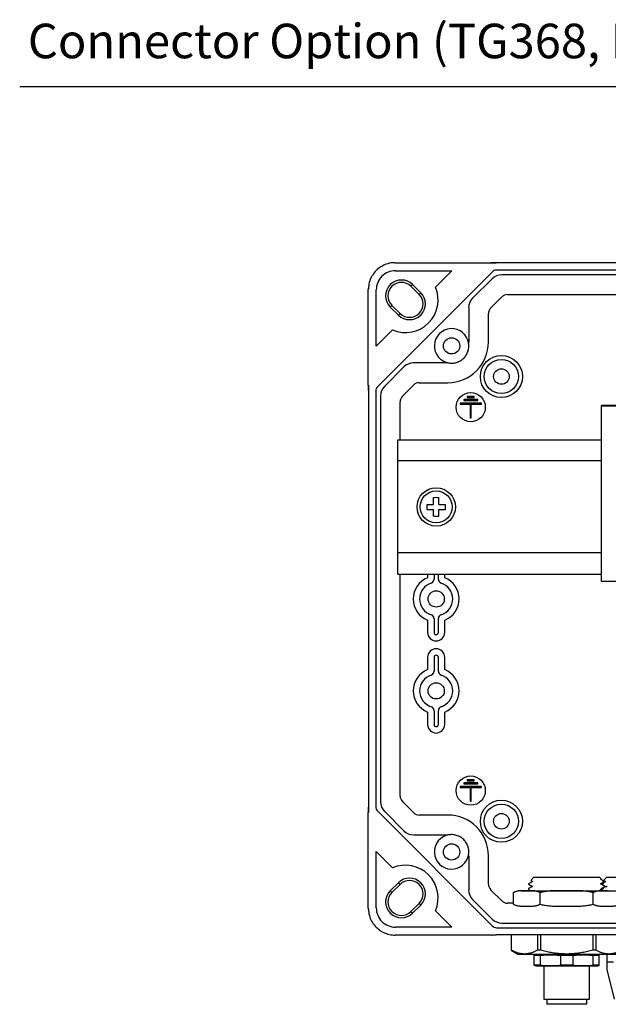
# Model space of a CAD drawing. Units: inches. Extents: x 3.1 to 66.2, y 14 to 55.2.
# Drawn here: x 24.8 to 30.9, y 18.3 to 28.4 of the extents above; entities that cross this region are included whole.
import ezdxf

# ---------------------------------------------------------------- set-up
doc = ezdxf.new("R2010")
doc.units = ezdxf.units.IN
doc.header["$MEASUREMENT"] = 0
for name, color, linetype in [('Gland', 2, 'CONTINUOUS'), ('Labels', 30, 'CONTINUOUS'), ('Notes', 3, 'CONTINUOUS'), ('Part', 1, 'CONTINUOUS'), ('Terminals', 6, 'CONTINUOUS')]:
    doc.layers.add(name, color=color, linetype=linetype)
doc.styles.add('ADESK1', font='romans.shx')

msp = doc.modelspace()

# ---------------------------------------------------------------- linework, layer by layer
at = {"layer": 'Gland'}
for p, q in [((30.07, 19.558), (30.033, 19.537)), ((30.033, 19.536), (30.033, 19.537)), ((30.033, 19.536), (30.033, 19.534)), ((30.033, 19.534), (30.033, 19.533)), ((30.033, 19.533), (30.073, 19.51)), ((30.033, 19.533), (30.033, 19.533)), ((30.033, 19.533), (30.033, 19.533)), ((30.083, 19.601), (30.054, 19.572)), ((30.054, 19.572), (30.07, 19.563)), ((30.07, 19.563), (30.07, 19.563)), ((30.07, 19.563), (30.07, 19.563)), ((30.07, 19.563), (30.07, 19.562)), ((30.07, 19.562), (30.071, 19.562)), ((30.071, 19.559), (30.07, 19.558)), ((30.07, 19.558), (30.07, 19.558)), ((30.07, 19.558), (30.07, 19.558)), ((30.07, 19.558), (30.07, 19.558)), ((30.071, 19.562), (30.071, 19.562)), ((30.071, 19.562), (30.071, 19.562)), ((30.071, 19.562), (30.071, 19.561)), ((30.071, 19.561), (30.071, 19.561)), ((30.071, 19.561), (30.071, 19.56)), ((30.071, 19.56), (30.071, 19.56)), ((30.071, 19.56), (30.071, 19.559)), ((30.071, 19.559), (30.071, 19.559)), ((30.071, 19.559), (30.071, 19.559)), ((30.763, 19.601), (30.083, 19.601)), ((30.763, 19.601), (30.776, 19.588)), ((30.774, 19.586), (30.774, 19.587)), ((30.774, 19.587), (30.775, 19.587)), ((30.774, 19.585), (30.774, 19.586)), ((30.774, 19.586), (30.774, 19.586)), ((30.774, 19.584), (30.774, 19.585)), ((30.774, 19.585), (30.774, 19.585)), ((30.775, 19.584), (30.774, 19.584)), ((30.774, 19.536), (30.774, 19.537)), ((30.774, 19.537), (30.775, 19.537)), ((30.774, 19.535), (30.774, 19.536)), ((30.774, 19.536), (30.774, 19.536)), ((30.774, 19.534), (30.774, 19.535)), ((30.774, 19.535), (30.774, 19.535)), ((30.775, 19.534), (30.774, 19.534)), ((30.775, 19.588), (30.775, 19.588)), ((30.775, 19.588), (30.776, 19.588)), ((30.775, 19.587), (30.775, 19.588)), ((30.775, 19.588), (30.775, 19.588)), ((30.775, 19.588), (30.775, 19.588)), ((30.775, 19.587), (30.775, 19.587)), ((30.775, 19.587), (30.775, 19.587)), ((30.775, 19.583), (30.775, 19.584)), ((30.775, 19.584), (30.775, 19.584)), ((30.776, 19.583), (30.775, 19.583)), ((30.775, 19.583), (30.775, 19.583)), ((30.775, 19.583), (30.775, 19.583)), ((30.775, 19.583), (30.775, 19.583)), ((30.775, 19.583), (30.775, 19.583)), ((30.775, 19.538), (30.808, 19.556)), ((30.775, 19.538), (30.775, 19.538)), ((30.775, 19.537), (30.775, 19.538)), ((30.775, 19.538), (30.775, 19.538)), ((30.775, 19.538), (30.775, 19.538)), ((30.775, 19.537), (30.775, 19.537)), ((30.775, 19.537), (30.775, 19.537)), ((30.775, 19.533), (30.775, 19.534)), ((30.775, 19.534), (30.775, 19.534)), ((30.812, 19.512), (30.775, 19.533)), ((30.775, 19.533), (30.775, 19.533)), ((30.775, 19.533), (30.775, 19.533)), ((30.775, 19.533), (30.775, 19.533)), ((30.776, 19.588), (30.776, 19.588)), ((30.777, 19.582), (30.776, 19.583)), ((30.788, 19.576), (30.777, 19.582)), ((30.777, 19.582), (30.777, 19.582)), ((30.818, 19.558), (30.781, 19.537)), ((30.781, 19.537), (30.787, 19.538)), ((30.781, 19.536), (30.781, 19.537)), ((30.781, 19.536), (30.781, 19.534)), ((30.783, 19.535), (30.781, 19.535)), ((30.781, 19.535), (30.781, 19.534)), ((30.781, 19.533), (30.781, 19.534)), ((30.781, 19.534), (30.781, 19.534)), ((30.781, 19.533), (30.827, 19.506)), ((30.781, 19.533), (30.781, 19.533)), ((30.789, 19.575), (30.788, 19.576)), ((30.789, 19.575), (30.808, 19.556)), ((30.831, 19.601), (30.802, 19.572)), ((30.802, 19.572), (30.802, 19.573)), ((30.802, 19.573), (30.807, 19.573)), ((30.802, 19.572), (30.818, 19.563)), ((30.818, 19.563), (30.818, 19.563)), ((30.818, 19.563), (30.818, 19.563)), ((30.818, 19.563), (30.818, 19.562)), ((30.818, 19.562), (30.819, 19.562)), ((30.818, 19.558), (30.824, 19.559)), ((30.819, 19.559), (30.818, 19.558)), ((30.818, 19.558), (30.818, 19.558)), ((30.818, 19.558), (30.818, 19.558)), ((30.818, 19.558), (30.818, 19.558)), ((30.819, 19.562), (30.819, 19.562)), ((30.819, 19.562), (30.819, 19.562)), ((30.819, 19.562), (30.819, 19.561)), ((30.819, 19.561), (30.819, 19.561)), ((30.819, 19.561), (30.819, 19.56)), ((30.819, 19.56), (30.819, 19.56)), ((30.819, 19.56), (30.819, 19.559)), ((30.819, 19.559), (30.819, 19.559)), ((30.819, 19.559), (30.819, 19.559)), ((31.511, 19.601), (30.831, 19.601)), ((29.877, 19.327), (29.877, 19.446)), ((29.955, 19.466), (33.882, 19.466)), ((30.073, 19.51), (30.033, 19.487)), ((30.033, 19.487), (30.033, 19.486)), ((30.033, 19.486), (30.033, 19.484)), ((30.033, 19.484), (30.037, 19.482)), ((30.033, 19.484), (30.033, 19.484)), ((30.033, 19.479), (30.037, 19.482)), ((30.033, 19.478), (30.033, 19.479)), ((30.033, 19.479), (30.033, 19.479)), ((30.033, 19.478), (30.052, 19.466)), ((30.033, 19.478), (30.033, 19.478)), ((30.15, 19.327), (30.15, 19.446)), ((30.696, 19.327), (30.696, 19.446)), ((30.766, 19.478), (30.812, 19.505)), ((30.804, 19.466), (30.775, 19.483)), ((30.775, 19.483), (30.775, 19.483)), ((30.775, 19.483), (30.775, 19.483)), ((30.775, 19.483), (30.775, 19.483)), ((30.818, 19.508), (30.781, 19.487)), ((30.781, 19.487), (30.781, 19.486)), ((30.781, 19.486), (30.781, 19.484)), ((30.781, 19.484), (30.781, 19.485)), ((30.781, 19.484), (30.785, 19.482)), ((30.781, 19.484), (30.781, 19.484)), ((30.813, 19.511), (30.812, 19.512)), ((30.812, 19.509), (30.813, 19.509)), ((30.812, 19.507), (30.813, 19.506)), ((30.812, 19.505), (30.813, 19.505)), ((30.813, 19.511), (30.813, 19.509)), ((30.813, 19.511), (30.813, 19.511)), ((30.813, 19.505), (30.813, 19.506)), ((30.813, 19.506), (30.813, 19.506)), ((29.995, 19.307), (30.034, 19.307)), ((30.034, 19.307), (30.056, 19.307)), ((30.056, 19.307), (30.057, 19.307)), ((30.342, 19.307), (30.342, 19.307)), ((30.361, 19.307), (30.484, 19.307)), ((30.503, 19.307), (30.504, 19.307)), ((30.788, 19.307), (30.789, 19.307)), ((30.789, 19.307), (30.808, 19.307)), ((30.808, 19.307), (30.85, 19.307)), ((29.855, 19.011), (29.855, 18.854)), ((29.855, 19.011), (29.855, 18.854)), ((30.124, 19.011), (30.124, 18.854)), ((30.154, 19.011), (30.154, 18.854)), ((30.691, 19.011), (30.691, 18.854)), ((30.722, 19.011), (30.722, 18.854)), ((29.855, 18.854), (29.93, 18.811)), ((29.855, 18.854), (29.855, 18.854)), ((33.907, 18.811), (29.93, 18.811)), ((30.088, 18.807), (30.104, 18.811)), ((30.154, 18.854), (30.124, 18.854)), ((30.722, 18.854), (30.691, 18.854)), ((30.758, 18.807), (30.742, 18.811)), ((30.834, 18.811), (30.834, 18.655)), ((30.088, 18.697), (30.088, 18.807)), ((30.152, 18.802), (30.088, 18.802)), ((30.152, 18.802), (30.152, 18.702)), ((30.358, 18.802), (30.358, 18.702)), ((30.487, 18.802), (30.358, 18.802)), ((30.487, 18.802), (30.487, 18.702)), ((30.693, 18.802), (30.693, 18.702)), ((30.758, 18.802), (30.693, 18.802)), ((30.758, 18.697), (30.758, 18.807)), ((30.903, 18.731), (30.834, 18.731)), ((30.152, 18.702), (30.088, 18.702)), ((30.104, 18.693), (30.088, 18.697)), ((30.104, 18.693), (30.742, 18.693)), ((30.19, 18.693), (30.19, 18.349)), ((30.487, 18.702), (30.358, 18.702)), ((30.655, 18.693), (30.655, 18.349)), ((30.758, 18.702), (30.693, 18.702)), ((30.742, 18.693), (30.758, 18.697)), ((30.834, 18.655), (30.911, 18.351)), ((30.655, 18.349), (30.19, 18.349)), ((30.218, 18.349), (30.218, 18.299)), ((30.628, 18.349), (30.628, 18.299)), ((30.628, 18.299), (30.218, 18.299))]:
    msp.add_line(p, q, dxfattribs=at)
for centre, radius, start, end in [((30.782, 19.533), 0.00159, 119.1015, 121.5527), ((30.782, 19.533), 0.00126, 121.5739, 123.6766), ((30.782, 19.535), 0.000826, 184.5612, 186.2705), ((30.806, 19.535), 0.0205, 97.562, 97.8401), ((30.812, 19.508), 0.065, 94.0611, 94.3761), ((29.955, 19.306), 0.16, 90, 119.2158), ((30.841, 18.868), 0.623, 93.4225, 94.0057), ((30.041, 19.852), 0.545, 271.6768, 272.8786), ((30.046, 19.757), 0.45, 272.9162, 273.0774), ((30.387, 22.969), 3.663, 269.296, 269.5928), ((30.458, 22.969), 3.663, 270.4072, 270.704)]:
    msp.add_arc(centre, radius, start, end, dxfattribs=at)
for points in [[(30.054, 19.572), (30.054, 19.572), (30.054, 19.572), (30.054, 19.572)], [(30.776, 19.588), (30.776, 19.588), (30.776, 19.588), (30.776, 19.588)], [(30.781, 19.534), (30.781, 19.534), (30.781, 19.534), (30.781, 19.534)], [(30.802, 19.572), (30.802, 19.572), (30.802, 19.572), (30.802, 19.572)], [(30.807, 19.573), (30.807, 19.573), (30.807, 19.573), (30.807, 19.573)], [(30.807, 19.573), (30.807, 19.573), (30.807, 19.573), (30.807, 19.573)], [(30.808, 19.557), (30.808, 19.556), (30.808, 19.556), (30.807, 19.556)]]:
    msp.add_open_spline(points, degree=3, dxfattribs=at)
for points, knots in [([(30.804, 19.537), (30.801, 19.537), (30.797, 19.537), (30.791, 19.536), (30.786, 19.536), (30.784, 19.535), (30.783, 19.535)], [0, 0, 0, 0, 0.00764956, 0.01379805, 0.01842361, 0.02123029, 0.02123029, 0.02123029, 0.02123029]), ([(29.995, 19.466), (29.994, 19.466), (29.989, 19.466), (29.98, 19.466), (29.967, 19.466), (29.954, 19.465), (29.942, 19.464), (29.93, 19.463), (29.919, 19.461), (29.908, 19.459), (29.898, 19.455), (29.887, 19.451), (29.88, 19.448), (29.877, 19.446)], [0, 0, 0, 0, 0.0025462, 0.0154804, 0.0284153, 0.0411804, 0.0534528, 0.0651034, 0.0763641, 0.0874752, 0.0985563, 0.1097322, 0.1211401, 0.1211401, 0.1211401, 0.1211401]), ([(30.15, 19.446), (30.147, 19.448), (30.14, 19.451), (30.129, 19.455), (30.118, 19.459), (30.107, 19.461), (30.095, 19.463), (30.083, 19.465), (30.07, 19.465), (30.057, 19.466), (30.045, 19.466), (30.032, 19.466), (30.019, 19.466), (30.006, 19.466), (29.999, 19.466), (29.995, 19.466)], [0, 0, 0, 0, 0.0111548, 0.0225405, 0.0341456, 0.0459768, 0.0580295, 0.0703089, 0.0828067, 0.0955037, 0.1083646, 0.1213279, 0.1343327, 0.1473319, 0.1577439, 0.1577439, 0.1577439, 0.1577439]), ([(30.696, 19.446), (30.689, 19.448), (30.675, 19.451), (30.653, 19.456), (30.63, 19.459), (30.606, 19.462), (30.581, 19.464), (30.556, 19.465), (30.53, 19.466), (30.503, 19.466), (30.477, 19.466), (30.45, 19.466), (30.423, 19.466), (30.396, 19.466), (30.369, 19.466), (30.342, 19.466), (30.316, 19.466), (30.29, 19.465), (30.264, 19.464), (30.239, 19.462), (30.215, 19.459), (30.192, 19.456), (30.171, 19.451), (30.157, 19.448), (30.15, 19.446)], [0, 0, 0, 0, 0.0208863, 0.04314, 0.066526, 0.0907936, 0.1157432, 0.1412847, 0.167336, 0.1937957, 0.2205269, 0.2474081, 0.2743604, 0.3013127, 0.328194, 0.3549252, 0.3813849, 0.4074361, 0.4329781, 0.4579283, 0.4821957, 0.5055813, 0.527835, 0.5487225, 0.5487225, 0.5487225, 0.5487225]), ([(30.85, 19.466), (30.847, 19.466), (30.839, 19.466), (30.827, 19.466), (30.814, 19.466), (30.801, 19.466), (30.788, 19.466), (30.775, 19.465), (30.763, 19.465), (30.751, 19.463), (30.739, 19.461), (30.727, 19.459), (30.716, 19.455), (30.705, 19.451), (30.699, 19.448), (30.696, 19.446)], [0, 0, 0, 0, 0.0104106, 0.0234102, 0.0364155, 0.0493791, 0.06224, 0.0749368, 0.0874344, 0.0997137, 0.1117665, 0.1235983, 0.1352041, 0.14659, 0.1577439, 0.1577439, 0.1577439, 0.1577439]), ([(30.797, 19.489), (30.797, 19.489), (30.795, 19.489), (30.791, 19.488), (30.787, 19.488), (30.784, 19.487), (30.782, 19.487), (30.781, 19.487), (30.781, 19.487)], [0, 0, 0, 0, 0.00066943, 0.00644409, 0.01096675, 0.01422137, 0.01621389, 0.01665762, 0.01665762, 0.01665762, 0.01665762]), ([(30.781, 19.485), (30.781, 19.485), (30.782, 19.485), (30.784, 19.486), (30.788, 19.486), (30.791, 19.486), (30.793, 19.486), (30.794, 19.486)], [0, 0, 0, 0, 0.00063761, 0.00299604, 0.00685769, 0.01222416, 0.01273237, 0.01273237, 0.01273237, 0.01273237]), ([(30.818, 19.508), (30.818, 19.508), (30.82, 19.509), (30.822, 19.509), (30.826, 19.51), (30.832, 19.51), (30.836, 19.51), (30.839, 19.511)], [0, 0, 0, 0, 0.00112606, 0.003878, 0.00808537, 0.01373945, 0.0208199, 0.0208199, 0.0208199, 0.0208199]), ([(29.877, 19.327), (29.88, 19.325), (29.887, 19.322), (29.898, 19.317), (29.908, 19.314), (29.919, 19.312), (29.93, 19.31), (29.942, 19.309), (29.954, 19.308), (29.967, 19.307), (29.98, 19.307), (29.989, 19.307), (29.994, 19.307), (29.995, 19.307)], [0, 0, 0, 0, 0.0114279, 0.022596, 0.0336496, 0.0447197, 0.0559348, 0.0675498, 0.0798099, 0.0925844, 0.1055339, 0.1184776, 0.1211401, 0.1211401, 0.1211401, 0.1211401]), ([(30.07, 19.307), (30.074, 19.308), (30.082, 19.308), (30.095, 19.31), (30.107, 19.311), (30.118, 19.314), (30.129, 19.317), (30.14, 19.322), (30.147, 19.325), (30.15, 19.327)], [0, 0, 0, 0, 0.01250613, 0.02479346, 0.03685433, 0.04869453, 0.06030932, 0.07170417, 0.08286647, 0.08286647, 0.08286647, 0.08286647]), ([(30.15, 19.327), (30.157, 19.325), (30.171, 19.321), (30.192, 19.317), (30.215, 19.314), (30.24, 19.311), (30.264, 19.309), (30.29, 19.308), (30.316, 19.307), (30.333, 19.307), (30.342, 19.307)], [0, 0, 0, 0, 0.0208997, 0.0431574, 0.0665415, 0.0908048, 0.115753, 0.1412939, 0.1673441, 0.1933178, 0.1933178, 0.1933178, 0.1933178]), ([(30.504, 19.307), (30.512, 19.307), (30.53, 19.307), (30.556, 19.308), (30.581, 19.309), (30.606, 19.311), (30.63, 19.314), (30.653, 19.317), (30.675, 19.321), (30.689, 19.325), (30.696, 19.327)], [0, 0, 0, 0, 0.0259754, 0.0520255, 0.077566, 0.1025136, 0.1267771, 0.1501616, 0.1724193, 0.1933178, 0.1933178, 0.1933178, 0.1933178]), ([(30.696, 19.327), (30.699, 19.325), (30.705, 19.322), (30.716, 19.317), (30.727, 19.314), (30.739, 19.311), (30.751, 19.31), (30.763, 19.308), (30.775, 19.307), (30.784, 19.307), (30.788, 19.307)], [0, 0, 0, 0, 0.01116141, 0.0225565, 0.0341719, 0.04601261, 0.05807365, 0.07036085, 0.08286672, 0.0955727, 0.0955727, 0.0955727, 0.0955727]), ([(30.85, 19.307), (30.851, 19.307), (30.856, 19.307), (30.866, 19.307), (30.879, 19.307), (30.891, 19.308), (30.904, 19.309), (30.915, 19.31), (30.926, 19.312), (30.937, 19.314), (30.948, 19.317), (30.958, 19.322), (30.965, 19.325), (30.968, 19.327)], [0, 0, 0, 0, 0.0026639, 0.0156073, 0.0285569, 0.0413332, 0.0535958, 0.0652104, 0.0764229, 0.0874905, 0.0985425, 0.1097104, 0.1211401, 0.1211401, 0.1211401, 0.1211401]), ([(30.124, 18.854), (30.119, 18.852), (30.11, 18.847), (30.096, 18.84), (30.083, 18.835), (30.069, 18.83), (30.056, 18.825), (30.043, 18.822), (30.029, 18.819), (30.016, 18.817), (30.003, 18.816), (29.99, 18.815), (29.976, 18.816), (29.963, 18.817), (29.95, 18.819), (29.937, 18.822), (29.923, 18.825), (29.91, 18.83), (29.897, 18.835), (29.883, 18.84), (29.869, 18.847), (29.86, 18.852), (29.855, 18.854)], [0, 0, 0, 0, 0.015815, 0.0310361, 0.0457643, 0.0600867, 0.0740796, 0.0878107, 0.1013404, 0.1147239, 0.1280121, 0.1412532, 0.1544943, 0.1677824, 0.1811658, 0.1946953, 0.2084261, 0.2224183, 0.23674, 0.2514673, 0.2666876, 0.2825024, 0.2825024, 0.2825024, 0.2825024]), ([(30.691, 18.854), (30.682, 18.852), (30.663, 18.847), (30.636, 18.84), (30.609, 18.835), (30.582, 18.83), (30.555, 18.825), (30.529, 18.822), (30.502, 18.819), (30.476, 18.817), (30.449, 18.816), (30.423, 18.815), (30.396, 18.816), (30.37, 18.817), (30.343, 18.819), (30.317, 18.822), (30.29, 18.825), (30.264, 18.83), (30.237, 18.835), (30.21, 18.84), (30.182, 18.847), (30.164, 18.852), (30.154, 18.854)], [0, 0, 0, 0, 0.0289662, 0.0572159, 0.0849123, 0.1121918, 0.139168, 0.1659333, 0.1925596, 0.2191006, 0.2455942, 0.2720673, 0.2985402, 0.3250338, 0.3515746, 0.3782003, 0.404965, 0.4319398, 0.4592177, 0.4869123, 0.5151607, 0.5441264, 0.5441264, 0.5441264, 0.5441264]), ([(30.99, 18.854), (30.985, 18.852), (30.976, 18.847), (30.962, 18.84), (30.949, 18.835), (30.935, 18.83), (30.922, 18.825), (30.909, 18.822), (30.896, 18.819), (30.882, 18.817), (30.869, 18.816), (30.856, 18.815), (30.842, 18.816), (30.829, 18.817), (30.816, 18.819), (30.803, 18.822), (30.789, 18.825), (30.776, 18.83), (30.763, 18.835), (30.749, 18.84), (30.735, 18.847), (30.726, 18.852), (30.722, 18.854)], [0, 0, 0, 0, 0.015815, 0.0310361, 0.0457643, 0.0600867, 0.0740796, 0.0878107, 0.1013404, 0.1147239, 0.1280121, 0.1412532, 0.1544943, 0.1677824, 0.1811658, 0.1946953, 0.2084261, 0.2224183, 0.23674, 0.2514673, 0.2666876, 0.2825024, 0.2825024, 0.2825024, 0.2825024]), ([(30.152, 18.802), (30.164, 18.803), (30.186, 18.805), (30.221, 18.807), (30.255, 18.807), (30.29, 18.807), (30.324, 18.805), (30.347, 18.803), (30.358, 18.802)], [0, 0, 0, 0, 0.0344196, 0.0687865, 0.1032515, 0.1377175, 0.1720824, 0.2064994, 0.2064994, 0.2064994, 0.2064994]), ([(30.487, 18.802), (30.499, 18.803), (30.521, 18.805), (30.556, 18.807), (30.59, 18.807), (30.625, 18.807), (30.659, 18.805), (30.682, 18.803), (30.693, 18.802)], [0, 0, 0, 0, 0.0344196, 0.0687865, 0.1032515, 0.1377175, 0.1720824, 0.2064994, 0.2064994, 0.2064994, 0.2064994]), ([(30.152, 18.702), (30.164, 18.701), (30.186, 18.699), (30.221, 18.697), (30.255, 18.697), (30.29, 18.697), (30.324, 18.699), (30.347, 18.701), (30.358, 18.702)], [0, 0, 0, 0, 0.0344196, 0.0687865, 0.1032515, 0.1377175, 0.1720824, 0.2064994, 0.2064994, 0.2064994, 0.2064994]), ([(30.487, 18.702), (30.499, 18.701), (30.521, 18.699), (30.556, 18.697), (30.59, 18.697), (30.625, 18.697), (30.659, 18.699), (30.682, 18.701), (30.693, 18.702)], [0, 0, 0, 0, 0.0344196, 0.0687865, 0.1032515, 0.1377175, 0.1720824, 0.2064994, 0.2064994, 0.2064994, 0.2064994])]:
    msp.add_open_spline(points, degree=3, knots=knots, dxfattribs=at)
at = {"layer": 'Labels'}
for p, q in [((29.329, 24.473), (29.329, 24.463)), ((29.548, 24.473), (29.329, 24.473)), ((29.366, 24.51), (29.366, 24.5)), ((29.511, 24.51), (29.366, 24.51)), ((29.366, 24.5), (29.511, 24.5)), ((29.402, 24.54), (29.402, 24.531)), ((29.475, 24.54), (29.402, 24.54)), ((29.402, 24.531), (29.475, 24.531)), ((29.475, 24.531), (29.475, 24.54)), ((29.511, 24.5), (29.511, 24.51)), ((29.548, 24.463), (29.548, 24.473)), ((29.329, 24.463), (29.434, 24.463)), ((29.434, 24.463), (29.434, 24.321)), ((29.443, 24.321), (29.443, 24.463)), ((29.443, 24.463), (29.548, 24.463)), ((29.434, 24.321), (29.443, 24.321)), ((29.329, 20.536), (29.329, 20.526)), ((29.548, 20.536), (29.329, 20.536)), ((29.366, 20.573), (29.366, 20.563)), ((29.511, 20.573), (29.366, 20.573)), ((29.366, 20.563), (29.511, 20.563)), ((29.402, 20.603), (29.402, 20.594)), ((29.475, 20.603), (29.402, 20.603)), ((29.402, 20.594), (29.475, 20.594)), ((29.475, 20.594), (29.475, 20.603)), ((29.511, 20.563), (29.511, 20.573)), ((29.548, 20.526), (29.548, 20.536)), ((29.329, 20.526), (29.434, 20.526)), ((29.434, 20.526), (29.434, 20.384)), ((29.443, 20.384), (29.443, 20.526)), ((29.443, 20.526), (29.548, 20.526)), ((29.434, 20.384), (29.443, 20.384))]:
    msp.add_line(p, q, dxfattribs=at)
for centre in [(29.438, 24.431), (29.438, 20.494)]:
    msp.add_circle(centre, 0.15, dxfattribs=at)
at = {"layer": 'Notes'}
msp.add_line((24.81, 27.725), (41.325, 27.725), dxfattribs=at)
at = {"layer": 'Part'}
for p, q in [((28.545, 25.888), (28.531, 25.881)), ((28.559, 25.895), (28.545, 25.888)), ((28.574, 25.9), (28.559, 25.895)), ((28.589, 25.905), (28.574, 25.9)), ((28.604, 25.909), (28.589, 25.905)), ((28.62, 25.912), (28.604, 25.909)), ((28.635, 25.914), (28.62, 25.912)), ((28.651, 25.915), (28.635, 25.914)), ((28.663, 25.915), (28.651, 25.915)), ((28.663, 25.915), (29.645, 25.915)), ((29.645, 25.915), (29.645, 25.915)), ((29.645, 25.915), (29.647, 25.915)), ((29.645, 25.915), (29.701, 25.914)), ((29.648, 25.915), (29.645, 25.915)), ((29.647, 25.915), (29.653, 25.914)), ((29.652, 25.915), (29.648, 25.915)), ((29.652, 25.914), (29.652, 25.915)), ((29.659, 25.914), (29.653, 25.914)), ((29.662, 25.914), (29.659, 25.914)), ((29.665, 25.914), (29.662, 25.914)), ((29.669, 25.914), (29.665, 25.914)), ((29.672, 25.914), (29.669, 25.914)), ((29.676, 25.914), (29.672, 25.914)), ((29.68, 25.914), (29.676, 25.914)), ((29.684, 25.914), (29.68, 25.914)), ((29.688, 25.914), (29.684, 25.914)), ((29.691, 25.914), (29.688, 25.914)), ((29.695, 25.914), (29.691, 25.914)), ((29.699, 25.914), (29.695, 25.914)), ((38.624, 25.914), (29.699, 25.914)), ((28.429, 25.785), (28.421, 25.772)), ((28.438, 25.798), (28.429, 25.785)), ((28.447, 25.811), (28.438, 25.798)), ((28.457, 25.823), (28.447, 25.811)), ((28.468, 25.834), (28.457, 25.823)), ((28.479, 25.845), (28.468, 25.834)), ((28.491, 25.855), (28.479, 25.845)), ((29.659, 25.818), (28.484, 24.644)), ((28.504, 25.865), (28.491, 25.855)), ((28.517, 25.873), (28.504, 25.865)), ((28.531, 25.881), (28.517, 25.873)), ((28.666, 25.833), (29.245, 25.833)), ((29.077, 25.665), (29.245, 25.833)), ((38.619, 25.839), (29.707, 25.839)), ((38.57, 25.79), (29.756, 25.79)), ((28.394, 25.698), (28.391, 25.683)), ((28.397, 25.713), (28.394, 25.698)), ((28.402, 25.728), (28.397, 25.713)), ((28.408, 25.743), (28.402, 25.728)), ((28.414, 25.758), (28.408, 25.743)), ((28.421, 25.772), (28.414, 25.758)), ((28.842, 25.69), (28.825, 25.673)), ((28.842, 25.69), (28.926, 25.606)), ((29.658, 25.75), (29.458, 25.55)), ((28.388, 25.651), (28.387, 25.64)), ((28.387, 24.657), (28.387, 25.64)), ((28.389, 25.667), (28.388, 25.651)), ((28.391, 25.683), (28.389, 25.667)), ((28.469, 25.058), (28.469, 25.636)), ((28.909, 25.589), (28.825, 25.673)), ((28.926, 25.606), (28.909, 25.589)), ((29.815, 25.588), (38.511, 25.588)), ((29.643, 25.449), (29.759, 25.565)), ((28.613, 25.46), (28.63, 25.477)), ((28.696, 25.377), (28.613, 25.46)), ((28.63, 25.477), (28.713, 25.394)), ((28.696, 25.377), (28.713, 25.394)), ((29.418, 25.452), (29.418, 25.1)), ((29.62, 25.1), (29.62, 25.393)), ((28.469, 25.058), (28.637, 25.225)), ((29.202, 24.885), (28.85, 24.885)), ((28.753, 24.845), (28.552, 24.644)), ((28.91, 24.682), (29.202, 24.682)), ((28.388, 24.657), (28.387, 24.657)), ((28.387, 24.657), (28.388, 24.654)), ((28.388, 24.656), (28.388, 24.657)), ((28.389, 24.601), (28.388, 24.657)), ((28.388, 24.656), (28.388, 24.649)), ((28.388, 24.654), (28.388, 24.651)), ((28.388, 24.649), (28.388, 24.643)), ((28.388, 24.643), (28.388, 24.639)), ((28.388, 24.639), (28.388, 24.636)), ((28.388, 24.636), (28.388, 24.633)), ((28.388, 24.633), (28.388, 24.629)), ((28.388, 24.629), (28.389, 24.625)), ((28.389, 24.625), (28.389, 24.622)), ((28.389, 24.622), (28.389, 24.618)), ((28.389, 24.618), (28.389, 24.614)), ((28.389, 24.614), (28.389, 24.61)), ((28.389, 24.61), (28.389, 24.607)), ((28.389, 24.607), (28.389, 24.601)), ((28.389, 24.601), (28.389, 20.322)), ((28.464, 24.595), (28.464, 20.33)), ((28.738, 24.543), (28.854, 24.659)), ((28.512, 24.547), (28.512, 20.378)), ((28.715, 24.096), (28.715, 24.487)), ((28.69, 22.718), (28.69, 24.096)), ((28.69, 24.096), (30.78, 24.096)), ((30.78, 23.88), (28.69, 23.88)), ((29.058, 23.433), (29.058, 23.502)), ((29.11, 23.433), (29.11, 23.502)), ((28.99, 23.433), (29.058, 23.433)), ((28.99, 23.381), (29.058, 23.381)), ((29.058, 23.313), (29.058, 23.381)), ((29.11, 23.433), (29.179, 23.433)), ((29.11, 23.313), (29.11, 23.381)), ((29.11, 23.381), (29.179, 23.381)), ((30.78, 22.935), (28.69, 22.935)), ((28.69, 22.718), (30.78, 22.718)), ((28.715, 20.438), (28.715, 22.718)), ((28.996, 22.718), (28.996, 22.681)), ((29.062, 22.718), (29.062, 22.663)), ((29.107, 22.663), (29.107, 22.718)), ((29.172, 22.681), (29.172, 22.718)), ((29.062, 22.262), (29.062, 22.118)), ((29.107, 22.118), (29.107, 22.262)), ((28.996, 22.244), (28.996, 22.118)), ((29.172, 22.118), (29.172, 22.244)), ((28.996, 21.862), (28.996, 21.736)), ((29.062, 21.862), (29.062, 21.718)), ((29.107, 21.718), (29.107, 21.862)), ((29.172, 21.736), (29.172, 21.862)), ((28.996, 21.299), (28.996, 21.173)), ((29.062, 21.317), (29.062, 21.173)), ((29.107, 21.173), (29.107, 21.317)), ((29.172, 21.173), (29.172, 21.299)), ((28.854, 20.266), (28.738, 20.382)), ((28.388, 20.27), (28.387, 20.268)), ((28.387, 19.285), (28.387, 20.268)), ((28.387, 20.268), (28.388, 20.268)), ((28.388, 20.268), (28.389, 20.324)), ((28.389, 20.299), (28.388, 20.296)), ((28.388, 20.296), (28.388, 20.292)), ((28.388, 20.292), (28.388, 20.289)), ((28.388, 20.289), (28.388, 20.285)), ((28.388, 20.285), (28.388, 20.282)), ((28.388, 20.282), (28.388, 20.276)), ((28.388, 20.269), (28.388, 20.276)), ((28.388, 20.274), (28.388, 20.274)), ((28.388, 20.274), (28.388, 20.27)), ((28.388, 20.268), (28.388, 20.269)), ((28.389, 20.322), (28.389, 20.318)), ((28.389, 20.318), (28.389, 20.314)), ((28.389, 20.314), (28.389, 20.31)), ((28.389, 20.31), (28.389, 20.307)), ((28.389, 20.307), (28.389, 20.303)), ((28.389, 20.303), (28.389, 20.299)), ((28.484, 20.281), (29.659, 19.106)), ((28.552, 20.281), (28.753, 20.08)), ((29.202, 20.242), (28.91, 20.242)), ((28.85, 20.04), (29.202, 20.04)), ((28.469, 19.289), (28.469, 19.867)), ((28.637, 19.7), (28.469, 19.867)), ((29.418, 19.825), (29.418, 19.473)), ((29.62, 19.532), (29.62, 19.825)), ((28.613, 19.465), (28.696, 19.548)), ((28.713, 19.531), (28.63, 19.448)), ((28.696, 19.548), (28.713, 19.531)), ((28.613, 19.465), (28.63, 19.448)), ((29.759, 19.36), (29.643, 19.476)), ((28.825, 19.252), (28.909, 19.336)), ((28.926, 19.318), (28.842, 19.235)), ((28.926, 19.318), (28.909, 19.336)), ((29.458, 19.375), (29.658, 19.175)), ((29.877, 19.337), (29.815, 19.337)), ((28.387, 19.285), (28.388, 19.273)), ((28.388, 19.273), (28.389, 19.258)), ((28.389, 19.258), (28.391, 19.242)), ((28.391, 19.242), (28.394, 19.227)), ((28.394, 19.227), (28.398, 19.211)), ((28.842, 19.235), (28.825, 19.252)), ((29.245, 19.092), (29.077, 19.26)), ((28.398, 19.211), (28.402, 19.196)), ((28.402, 19.196), (28.408, 19.181)), ((28.408, 19.181), (28.414, 19.167)), ((28.414, 19.167), (28.421, 19.153)), ((28.421, 19.153), (28.429, 19.14)), ((28.429, 19.14), (28.438, 19.126)), ((28.438, 19.126), (28.447, 19.114)), ((28.447, 19.114), (28.457, 19.102)), ((29.756, 19.134), (38.57, 19.134)), ((28.457, 19.102), (28.468, 19.09)), ((28.468, 19.09), (28.48, 19.08)), ((28.48, 19.08), (28.492, 19.07)), ((28.492, 19.07), (28.504, 19.06)), ((28.504, 19.06), (28.517, 19.051)), ((28.517, 19.051), (28.531, 19.043)), ((28.531, 19.043), (28.545, 19.036)), ((28.545, 19.036), (28.559, 19.03)), ((28.559, 19.03), (28.574, 19.025)), ((28.574, 19.025), (28.589, 19.02)), ((28.589, 19.02), (28.604, 19.016)), ((28.604, 19.016), (28.62, 19.013)), ((28.62, 19.013), (28.635, 19.011)), ((28.635, 19.011), (28.651, 19.01)), ((28.651, 19.01), (28.663, 19.01)), ((29.645, 19.01), (28.663, 19.01)), ((29.245, 19.092), (28.666, 19.092)), ((29.645, 19.01), (29.645, 19.01)), ((29.647, 19.01), (29.645, 19.01)), ((29.647, 19.01), (29.653, 19.01)), ((29.653, 19.01), (29.659, 19.011)), ((29.659, 19.011), (29.662, 19.011)), ((29.662, 19.011), (29.666, 19.011)), ((29.666, 19.011), (29.669, 19.011)), ((29.669, 19.011), (29.673, 19.011)), ((29.673, 19.011), (29.676, 19.011)), ((29.676, 19.011), (29.68, 19.011)), ((29.68, 19.011), (29.684, 19.011)), ((29.684, 19.011), (29.688, 19.011)), ((29.688, 19.011), (29.692, 19.011)), ((29.692, 19.011), (29.696, 19.011)), ((29.696, 19.011), (29.701, 19.011)), ((29.855, 19.011), (29.701, 19.011)), ((29.707, 19.086), (38.619, 19.086)), ((34.007, 19.011), (29.855, 19.011))]:
    msp.add_line(p, q, dxfattribs=at)
for centre, radius in [((29.242, 25.061), 0.0835), ((29.753, 24.746), 0.216), ((29.753, 24.746), 0.176), ((29.753, 24.746), 0.0799), ((29.084, 23.407), 0.197), ((29.084, 23.407), 0.164), ((29.084, 22.462), 0.0835), ((29.084, 21.518), 0.0835), ((29.753, 20.179), 0.216), ((29.753, 20.179), 0.176), ((29.753, 20.179), 0.0799), ((29.242, 19.864), 0.0835)]:
    msp.add_circle(centre, radius, dxfattribs=at)
for centre, radius, start, end in [((28.663, 25.639), 0.276, 90.0029, 92.8779), ((29.645, 25.876), 0.0394, 80.4331, 89.9969), ((28.666, 25.636), 0.197, 89.995, 180.005), ((29.756, 25.653), 0.138, 89.9996, 135.0004), ((29.707, 25.77), 0.0689, 89.9996, 135.0004), ((28.727, 25.575), 0.162, 45, 225), ((28.727, 25.575), 0.138, 45, 225), ((28.663, 25.64), 0.276, 177.1551, 179.9971), ((28.769, 25.533), 0.335, 246.7961, 23.2039), ((28.811, 25.492), 0.162, 225, 45), ((28.811, 25.492), 0.138, 225, 45), ((29.815, 25.509), 0.0787, 89.9996, 135.0004), ((29.555, 25.452), 0.138, 134.9996, 180.0004), ((29.699, 25.393), 0.0787, 134.9996, 180.0004), ((29.242, 25.061), 0.177, 8.0318, 261.9683), ((29.202, 25.1), 0.418, 270, 0), ((29.202, 25.1), 0.215, 356.1072, 0), ((29.24, 25.061), 0.178, 0.0558, 8.0337), ((28.85, 24.747), 0.138, 89.9996, 135.0004), ((29.202, 25.1), 0.215, 270, 273.8928), ((28.91, 24.604), 0.0787, 89.9996, 135.0004), ((28.427, 24.657), 0.0394, 180.0013, 189.5683), ((28.533, 24.595), 0.0689, 134.9996, 180.0004), ((28.65, 24.547), 0.138, 134.9996, 180.0004), ((28.793, 24.487), 0.0787, 134.9996, 180.0004), ((29.084, 23.062), 0.44, 86.6165, 93.3835), ((29.428, 23.407), 0.44, 176.6142, 180.0033), ((29.428, 23.407), 0.44, 179.9967, 183.3858), ((28.74, 23.407), 0.44, 359.9967, 3.3858), ((28.74, 23.407), 0.44, 356.6142, 0.0033), ((29.084, 23.752), 0.44, 266.6165, 273.3835), ((29.084, 22.462), 0.235, 111.8905, 248.1095), ((29.022, 22.663), 0.0394, 287.175, 0.0021), ((29.146, 22.663), 0.0394, 179.9979, 252.825), ((29.084, 22.462), 0.235, 291.8905, 68.1095), ((29.084, 22.462), 0.17, 107.1772, 252.8228), ((29.084, 22.462), 0.17, 287.1772, 72.8228), ((29.022, 22.262), 0.0394, 359.9979, 72.825), ((29.146, 22.262), 0.0394, 107.175, 180.0021), ((29.084, 22.118), 0.0878, 180, 0), ((29.084, 22.118), 0.0225, 180, 0), ((29.084, 21.862), 0.0878, 0, 180), ((29.084, 21.862), 0.0225, 0, 180), ((29.084, 21.518), 0.235, 111.8905, 248.1095), ((29.084, 21.518), 0.17, 107.1772, 252.8228), ((29.022, 21.718), 0.0394, 287.175, 0.0021), ((29.146, 21.718), 0.0394, 179.9979, 252.825), ((29.084, 21.518), 0.17, 287.1772, 72.8228), ((29.084, 21.518), 0.235, 291.8905, 68.1095), ((29.022, 21.317), 0.0394, 359.9979, 72.825), ((29.146, 21.317), 0.0394, 107.175, 180.0021), ((29.084, 21.173), 0.0878, 180, 0), ((29.084, 21.173), 0.0225, 180, 0), ((28.793, 20.438), 0.0787, 179.9996, 225.0004), ((28.533, 20.33), 0.0689, 179.9996, 225.0004), ((28.65, 20.378), 0.138, 179.9996, 225.0004), ((28.427, 20.268), 0.0394, 170.4319, 179.9987), ((28.91, 20.321), 0.0787, 224.9996, 270.0004), ((29.202, 19.825), 0.418, 0, 90), ((28.85, 20.178), 0.138, 224.9996, 270.0004), ((29.242, 19.864), 0.177, 98.0318, 351.9683), ((29.202, 19.825), 0.215, 86.1072, 90), ((29.24, 19.864), 0.178, 351.9663, 359.9442), ((29.202, 19.825), 0.215, 0, 3.8928), ((28.769, 19.392), 0.335, 336.7961, 113.2039), ((28.811, 19.433), 0.162, 315, 135), ((28.811, 19.433), 0.138, 315, 135), ((29.699, 19.532), 0.0787, 179.9996, 225.0004), ((28.727, 19.35), 0.162, 135, 315), ((28.727, 19.35), 0.138, 135, 315), ((29.555, 19.473), 0.138, 179.9996, 225.0004), ((29.815, 19.416), 0.0787, 224.9996, 270.0004), ((28.663, 19.285), 0.276, 180.0029, 182.8787), ((28.666, 19.289), 0.197, 179.995, 270.005), ((29.756, 19.272), 0.138, 224.9996, 270.0004), ((28.663, 19.286), 0.276, 267.1558, 269.9971), ((29.707, 19.155), 0.0689, 224.9996, 270.0004)]:
    msp.add_arc(centre, radius, start, end, dxfattribs=at)
for points, knots in [([(29.217, 24.885), (29.224, 24.884), (29.238, 24.883), (29.26, 24.884), (29.282, 24.888), (29.303, 24.894), (29.323, 24.903), (29.342, 24.914), (29.359, 24.927), (29.373, 24.941), (29.387, 24.958), (29.398, 24.976), (29.407, 24.996), (29.414, 25.017), (29.418, 25.039), (29.419, 25.054), (29.419, 25.061)], [0, 0, 0, 0, 0.0213713, 0.0431244, 0.0651205, 0.0872675, 0.1094323, 0.1312532, 0.1521993, 0.1725089, 0.1932978, 0.2150135, 0.2371583, 0.2593197, 0.2813457, 0.3031438, 0.3031438, 0.3031438, 0.3031438]), ([(29.419, 19.864), (29.419, 19.871), (29.418, 19.886), (29.414, 19.908), (29.407, 19.929), (29.398, 19.949), (29.387, 19.967), (29.373, 19.983), (29.359, 19.998), (29.342, 20.011), (29.323, 20.022), (29.303, 20.031), (29.282, 20.037), (29.26, 20.041), (29.238, 20.042), (29.224, 20.04), (29.217, 20.039)], [0, 0, 0, 0, 0.0217981, 0.043824, 0.0659855, 0.0881302, 0.1098459, 0.1306349, 0.1509445, 0.1718906, 0.1937114, 0.2158762, 0.2380232, 0.2600194, 0.2817725, 0.3031438, 0.3031438, 0.3031438, 0.3031438])]:
    msp.add_open_spline(points, degree=3, knots=knots, dxfattribs=at)
at = {"layer": 'Terminals'}
for p, q in [((30.78, 22.641), (30.78, 24.449)), ((31.08, 24.449), (30.78, 24.449)), ((31.08, 24.44), (30.78, 24.44)), ((31.08, 22.641), (30.78, 22.641))]:
    msp.add_line(p, q, dxfattribs=at)

# ---------------------------------------------------------------- texts
at = {"layer": 'Notes', "insert": (24.893, 28.369), "char_height": 0.35446, "width": 34.35601, "attachment_point": 1, "style": 'ADESK1'}
msp.add_mtext('{\\fArial|b0|i0|c0|p34;Connector Option (TG368, Eurofast)}', dxfattribs=at)

doc.saveas('drawing.dxf')
